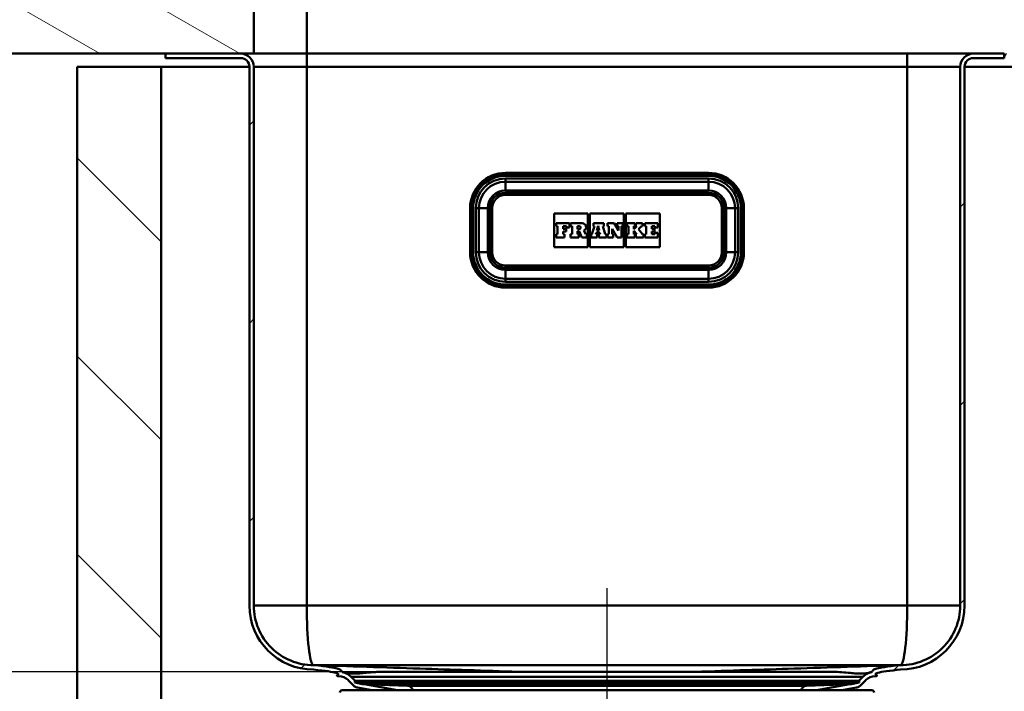
# Model space of a CAD drawing. Units: millimetres. Extents: x 0 to 2100, y 0 to 4168.
# Drawn here: x 465 to 688, y 1556 to 1708 of the extents above; entities that cross this region are included whole.
import ezdxf

# ---------------------------------------------------------------- set-up
doc = ezdxf.new("R2010")
doc.units = ezdxf.units.MM
doc.header["$LTSCALE"] = 10
doc.linetypes.add('CHAIN', pattern=[0.3543, 0.2362, -0.0295, 0.0591, -0.0295])
doc.linetypes.add('DASH_DOT', pattern=[0.182, 0.1181, -0.0295, 0.0049, -0.0295])
for name, color, linetype, lineweight in [('Centerline(ISO)', 7, 'DASH_DOT', 25), ('Dimensions(ISO)', 7, 'Continuous', 25), ('Hatch', 7, 'Continuous', 9), ('Visible Edges(ISO)', 7, 'Continuous', 50), ('Visible Tangent Edges(ISO)', 7, 'Continuous', 50)]:
    doc.layers.add(name, color=color, linetype=linetype, lineweight=lineweight)
doc.styles.add('Text__5.0mm', font='arial.ttf', dxfattribs={"width": 0.9})
doc.dimstyles.new('KS-Marketing', dxfattribs={"dimscale": 10, "dimtxt": 5, "dimasz": 3.5, "dimexe": 3.175, "dimexo": 0, "dimgap": 0.8, "dimtad": 1, "dimdec": 1, "dimrnd": 1e-08, "dimtxsty": 'Text__5.0mm', "dimcen": 0.09, "dimdle": 10, "dimclrd": 7, "dimclre": 7, "dimclrt": 7, "dimadec": 0, "dimazin": 2, "dimtfac": 0.7, "dimtdec": 4, "dimtmove": 0, "dimatfit": 3, "dimfxl": 1, "dimtolj": 1, "dimlwd": 25, "dimlwe": 25, "dimarcsym": 0})
pattern_1 = [(45, (0, 0), (-22.45064, 22.45064), [])]

# ---------------------------------------------------------------- blocks, each defined once
blk = doc.blocks.new('*D11')
at = {"layer": 'Defpoints', "color": 0, "linetype": 'Continuous', "transparency": 16777216}
for p in [(353.06, 1700.76), (409.36, 1700.76), (549.32, 1560.76)]:
    blk.add_point(p, dxfattribs=at)
at = {"layer": 'Dimensions(ISO)', "color": 7, "linetype": 'Continuous', "lineweight": 25, "transparency": 16777216}
for p, q in [((409.36, 1700.76), (321.31, 1700.76)), ((353.06, 1595.76), (353.06, 1665.76)), ((549.32, 1560.76), (321.31, 1560.76))]:
    blk.add_line(p, q, dxfattribs=at)
at = {"layer": 'Dimensions(ISO)', "color": 7, "linetype": 'Continuous', "transparency": 16777216}
for points in [[(347.23, 1665.76), (358.9, 1665.76), (353.06, 1700.76)], [(347.23, 1595.76), (358.9, 1595.76), (353.06, 1560.76)]]:
    blk.add_solid(points, dxfattribs=at)
at = {"layer": 'Dimensions(ISO)', "color": 7, "linetype": 'Continuous', "lineweight": 25, "transparency": 16777216, "insert": (319.53, 1583.24), "char_height": 50, "attachment_point": 4, "rotation": 90, "style": 'Text__5.0mm'}
blk.add_mtext('\\A1;140', dxfattribs=at)

msp = doc.modelspace()

# ---------------------------------------------------------------- hatches: boundary and pattern name
at = {"layer": 'Hatch'}
h = msp.add_hatch(dxfattribs=at)
h.set_pattern_fill('ANSI31', color=256, scale=127, angle=105, style=0)
h.set_pattern_definition([(150, (0, 0), (-7.9375, -13.74815), [])])
h.paths.add_polyline_path([(518.13, 1726.76), (514.13, 1730.76), (409.36, 1730.76), (409.36, 1700.76), (498.13, 1700.76), (515.13, 1700.76), (518.13, 1700.76)])
h = msp.add_hatch(dxfattribs=at)
h.set_pattern_fill('ANSI31', color=256, scale=254, style=0)
h.set_pattern_definition(pattern_1)
edge = h.paths.add_edge_path()
edge.add_line((541.03, 1558.69), (541.1, 1558.69))
edge.add_line((541.1, 1558.69), (540.19, 1559.6))
edge.add_ellipse((537.4, 1556.81), major_axis=(-2.79, 2.79), ratio=1, start_angle=270, end_angle=303.4927)
edge.add_spline(control_points=[(538.18, 1560.68), (538.16, 1560.73), (538.13, 1560.78), (538.02, 1560.95), (537.93, 1561.05), (537.61, 1561.29), (537.35, 1561.4), (536.26, 1561.7), (534.88, 1561.93), (531.73, 1562.26)], knot_values=[-1.963781, -1.963781, -1.963781, -1.963781, -1.841439, -1.841439, -1.556458, -1.556458, -1.031605, -1.031605, -0.03845, -0.03845, -0.03845, -0.03845], degree=3, periodic=0)
edge.add_spline(control_points=[(531.73, 1562.26), (531.71, 1562.26), (531.69, 1562.26), (531.68, 1562.26)], knot_values=[-0.03845, -0.03845, -0.03845, -0.03845, -0.033039, -0.033039, -0.033039, -0.033039], degree=3, periodic=0)
edge.add_ellipse((531.63, 1575.76), major_axis=(-13.5, -0.05), ratio=1, start_angle=359.7877, end_angle=450, ccw=False)
edge.add_line((518.13, 1575.76), (518.13, 1697.76))
edge.add_ellipse((515.13, 1697.76), major_axis=(0, 3), ratio=1, start_angle=270, end_angle=360)
edge.add_line((515.13, 1700.76), (498.13, 1700.76))
edge.add_line((498.13, 1700.76), (498.13, 1699.76))
edge.add_line((498.13, 1699.76), (515.13, 1699.76))
edge.add_ellipse((515.13, 1697.76), major_axis=(2, 0), ratio=1, start_angle=0, end_angle=90, ccw=False)
edge.add_line((517.13, 1697.76), (517.13, 1575.76))
edge.add_ellipse((531.63, 1575.76), major_axis=(0, -14.5), ratio=1, start_angle=270, end_angle=360)
edge.add_spline(control_points=[(531.63, 1561.26), (534.46, 1560.97), (535.99, 1560.74), (536.91, 1560.48), (537.04, 1560.43), (537.16, 1560.36), (537.2, 1560.34), (537.24, 1560.3), (537.25, 1560.29), (537.27, 1560.26), (537.27, 1560.24), (537.28, 1560.22), (537.28, 1560.2), (537.27, 1560.17), (537.26, 1560.15), (537.21, 1560.09), (537.15, 1560.05), (537.06, 1559.98), (537.02, 1559.95), (536.99, 1559.92), (536.98, 1559.9), (536.97, 1559.89), (536.97, 1559.88), (536.97, 1559.87), (536.97, 1559.86), (536.97, 1559.85), (536.97, 1559.84), (536.98, 1559.83), (536.99, 1559.82), (537.03, 1559.79), (537.08, 1559.77), (537.13, 1559.76)], knot_values=[-0.234738, -0.234738, -0.234738, -0.234738, -0.126453, -0.126453, -0.0988, -0.0988, -0.086402, -0.086402, -0.080156, -0.080156, -0.075735, -0.075735, -0.071235, -0.071235, -0.065007, -0.065007, -0.045335, -0.045335, -0.032824, -0.032824, -0.027363, -0.027363, -0.024208, -0.024208, -0.021709, -0.021709, -0.018859, -0.018859, -0.014533, -0.014533, 0, 0, 0, 0], degree=3, periodic=0)
edge.add_line((537.13, 1559.76), (537.42, 1559.76))
edge.add_ellipse((537.4, 1556.81), major_axis=(0.02, 2.95), ratio=1, start_angle=315.397, end_angle=360, ccw=False)
edge.add_line((539.48, 1558.89), (540.79, 1557.58))
edge.add_ellipse((541.85, 1558.65), major_axis=(1.06, -1.06), ratio=1, start_angle=270, end_angle=305)
edge.add_line((541.59, 1557.17), (544.91, 1556.58))
edge.add_line((544.91, 1556.58), (550.67, 1556.58))
edge.add_line((550.67, 1556.58), (543.09, 1557.92))
edge.add_line((543.09, 1557.92), (542.72, 1557.93))
edge.add_line((542.72, 1557.93), (541.03, 1558.29))
edge.add_line((541.03, 1558.29), (541.03, 1558.69))
h = msp.add_hatch(dxfattribs=at)
h.set_pattern_fill('ANSI31', color=256, scale=254, style=0)
h.set_pattern_definition(pattern_1)
edge = h.paths.add_edge_path()
edge.add_line((655.15, 1558.69), (655.23, 1558.69))
edge.add_line((655.23, 1558.69), (655.23, 1558.29))
edge.add_line((655.23, 1558.29), (653.54, 1557.93))
edge.add_line((653.54, 1557.93), (653.16, 1557.92))
edge.add_line((653.16, 1557.92), (645.58, 1556.58))
edge.add_line((645.58, 1556.58), (651.34, 1556.58))
edge.add_line((651.34, 1556.58), (654.66, 1557.17))
edge.add_ellipse((654.4, 1558.65), major_axis=(1.48, 0.26), ratio=1, start_angle=270, end_angle=305)
edge.add_line((655.46, 1557.58), (656.77, 1558.89))
edge.add_ellipse((658.86, 1556.81), major_axis=(-2.09, 2.09), ratio=1, start_angle=315.397, end_angle=360, ccw=False)
edge.add_line((658.84, 1559.76), (659.13, 1559.76))
edge.add_spline(control_points=[(659.13, 1559.76), (659.18, 1559.78), (659.22, 1559.79), (659.26, 1559.81), (659.27, 1559.82), (659.28, 1559.84), (659.28, 1559.84), (659.29, 1559.85), (659.29, 1559.86), (659.29, 1559.87), (659.28, 1559.88), (659.27, 1559.9), (659.27, 1559.91), (659.24, 1559.94), (659.22, 1559.96), (659.14, 1560.02), (659.08, 1560.06), (659.02, 1560.12), (659, 1560.14), (658.99, 1560.17), (658.98, 1560.19), (658.98, 1560.21), (658.98, 1560.23), (658.98, 1560.26), (658.99, 1560.27), (659.01, 1560.3), (659.03, 1560.32), (659.14, 1560.4), (659.29, 1560.46), (660.33, 1560.77), (662.24, 1561.02), (664.63, 1561.26)], knot_values=[-1.384778, -1.384778, -1.384778, -1.384778, -1.310927, -1.310927, -1.283398, -1.283398, -1.266718, -1.266718, -1.251597, -1.251597, -1.232993, -1.232993, -1.202174, -1.202174, -1.154136, -1.154136, -1.054522, -1.054522, -1.011979, -1.011979, -0.985403, -0.985403, -0.961704, -0.961704, -0.932865, -0.932865, -0.88697, -0.88697, -0.720349, -0.720349, 0, 0, 0, 0], degree=3, periodic=0)
edge.add_ellipse((664.63, 1575.76), major_axis=(14.5, 0), ratio=1, start_angle=270, end_angle=360)
edge.add_line((679.13, 1575.76), (679.13, 1697.76))
edge.add_ellipse((681.13, 1697.76), major_axis=(0, 2), ratio=1, start_angle=0, end_angle=90, ccw=False)
edge.add_line((681.13, 1699.76), (688.13, 1699.76))
edge.add_line((688.13, 1699.76), (688.13, 1700.76))
edge.add_line((688.13, 1700.76), (681.13, 1700.76))
edge.add_ellipse((681.13, 1697.76), major_axis=(-3, 0), ratio=1, start_angle=270, end_angle=360)
edge.add_line((678.13, 1697.76), (678.13, 1575.76))
edge.add_ellipse((664.63, 1575.76), major_axis=(0, -13.5), ratio=1, start_angle=359.7877, end_angle=450, ccw=False)
edge.add_spline(control_points=[(664.58, 1562.26), (664.56, 1562.26), (664.54, 1562.26), (664.52, 1562.26)], knot_values=[-0.240788, -0.240788, -0.240788, -0.240788, -0.240378, -0.240378, -0.240378, -0.240378], degree=3, periodic=0)
edge.add_spline(control_points=[(664.52, 1562.26), (661.38, 1561.93), (660, 1561.7), (658.91, 1561.4), (658.65, 1561.29), (658.33, 1561.05), (658.24, 1560.96), (658.13, 1560.79), (658.09, 1560.74), (658.07, 1560.68)], knot_values=[-0.240378, -0.240378, -0.240378, -0.240378, -0.165626, -0.165626, -0.126098, -0.126098, -0.104558, -0.104558, -0.094715, -0.094715, -0.094715, -0.094715], degree=3, periodic=0)
edge.add_ellipse((658.86, 1556.81), major_axis=(-3.87, -0.79), ratio=1, start_angle=270, end_angle=303.4927)
edge.add_line((656.06, 1559.6), (655.15, 1558.69))
h = msp.add_hatch(dxfattribs=at)
h.set_pattern_fill('ANSI31', color=256, scale=254, angle=15, style=0)
h.set_pattern_definition([(60, (0, 0), (-27.4963, 15.875), [])])
edge = h.paths.add_edge_path()
edge.add_ellipse((807.4, 1488.81), major_axis=(-3.87, 0.81), ratio=1, start_angle=270, end_angle=281.7307)
edge.add_line((807.41, 1492.76), (807.17, 1492.76))
edge.add_spline(control_points=[(807.17, 1492.76), (802.63, 1493.14), (799.59, 1493.42), (778.58, 1495.28), (771.05, 1495.91), (744.69, 1498.11), (727.13, 1499.53), (711.71, 1500.76)], knot_values=[-9.320975, -9.320975, -9.320975, -9.320975, -7.71581, -7.71581, -4.645715, -4.645715, -0.004828, -0.004828, -0.004828, -0.004828], degree=3, periodic=0)
edge.add_line((711.71, 1500.76), (711.67, 1500.76))
edge.add_ellipse((711.63, 1514.26), major_axis=(-13.5, -0.04), ratio=1, start_angle=359.834, end_angle=450, ccw=False)
edge.add_line((698.13, 1514.26), (698.13, 1697.76))
edge.add_ellipse((695.13, 1697.76), major_axis=(0, 3), ratio=1, start_angle=270, end_angle=360)
edge.add_line((695.13, 1700.76), (688.13, 1700.76))
edge.add_line((688.13, 1700.76), (688.13, 1699.76))
edge.add_line((688.13, 1699.76), (695.13, 1699.76))
edge.add_ellipse((695.13, 1697.76), major_axis=(0, 2), ratio=1, start_angle=270, end_angle=360, ccw=False)
edge.add_line((697.13, 1697.76), (697.13, 1514.26))
edge.add_ellipse((711.63, 1514.26), major_axis=(0, -14.5), ratio=1, start_angle=270, end_angle=360)
edge.add_spline(control_points=[(711.63, 1499.76), (729.99, 1498.3), (758.95, 1495.96), (794.28, 1492.9), (800.43, 1492.32), (807.13, 1491.76)], knot_values=[-5.912405, -5.912405, -5.912405, -5.912405, -2.014681, -2.014681, 0, 0, 0, 0], degree=3, periodic=0)
edge.add_line((807.13, 1491.76), (807.41, 1491.76))
edge.add_ellipse((807.4, 1488.81), major_axis=(2.95, -0.01), ratio=1, start_angle=54.3374, end_angle=90, ccw=False)
edge.add_line((809.13, 1491.2), (809.13, 1491.76))
edge.add_ellipse((808.88, 1491.76), major_axis=(0.215, -0.127), ratio=1, start_angle=30.5438, end_angle=90)
edge.add_ellipse((810.43, 1494.39), major_axis=(-2.41, 1.42), ratio=1, start_angle=68.2837, end_angle=90, ccw=False)
h = msp.add_hatch(dxfattribs=at)
h.set_pattern_fill('ANSI31', color=256, scale=254, angle=90, style=0)
h.set_pattern_definition([(135, (0, 0), (-22.45064, -22.45064), [])])
h.paths.add_polyline_path([(478.13, 935.76), (1078.13, 935.76), (1078.13, 1697.76), (1059.13, 1697.76), (1059.13, 954.76), (497.13, 954.76), (497.13, 1697.76), (478.13, 1697.76)])

# ---------------------------------------------------------------- linework, layer by layer
at = {"layer": 'Centerline(ISO)', "linetype": 'CHAIN', "ltscale": 11.989828}
msp.add_line((598.13, 1579.68), (598.13, 1471.78), dxfattribs=at)
at = {"layer": 'Visible Edges(ISO)'}
for p, q in [((518.13, 1700.76), (518.13, 1726.76)), ((409.36, 1700.76), (518.13, 1700.76)), ((515.13, 1700.76), (498.13, 1700.76)), ((498.13, 1700.76), (498.13, 1699.76)), ((498.13, 1699.76), (515.13, 1699.76)), ((530.13, 1700.76), (518.13, 1700.76)), ((675.13, 1700.76), (530.13, 1700.76)), ((681.13, 1700.76), (675.13, 1700.76)), ((688.13, 1700.76), (681.13, 1700.76)), ((681.13, 1699.76), (688.13, 1699.76)), ((688.13, 1699.76), (688.13, 1700.76)), ((497.13, 1697.76), (478.13, 1697.76)), ((478.13, 1697.76), (478.13, 935.76)), ((497.13, 954.76), (497.13, 1697.76)), ((497.13, 1697.76), (517.13, 1697.76)), ((517.13, 1697.76), (517.13, 1575.76)), ((518.13, 1575.76), (518.13, 1697.76)), ((678.13, 1697.76), (678.13, 1575.76)), ((679.13, 1575.76), (679.13, 1697.76)), ((679.13, 1697.76), (697.13, 1697.76)), ((621.13, 1673.76), (575.13, 1673.76)), ((575.13, 1671.76), (621.13, 1671.76)), ((621.13, 1669.26), (575.13, 1669.26)), ((578.63, 1669.26), (578.63, 1669.26)), ((580.63, 1669.26), (580.63, 1669.26)), ((615.63, 1669.26), (615.63, 1669.26)), ((617.63, 1669.26), (617.63, 1669.26)), ((567.13, 1665.76), (567.13, 1655.76)), ((569.13, 1655.76), (569.13, 1665.76)), ((571.63, 1665.76), (571.63, 1655.76)), ((586.13, 1656.94), (586.13, 1664.58)), ((586.13, 1664.58), (593.82, 1664.58)), ((593.82, 1664.58), (593.82, 1656.94)), ((594.28, 1656.94), (594.28, 1664.58)), ((594.28, 1664.58), (601.97, 1664.58)), ((601.97, 1664.58), (601.97, 1656.94)), ((602.43, 1656.94), (602.43, 1664.58)), ((602.43, 1664.58), (610.13, 1664.58)), ((610.13, 1664.58), (610.13, 1656.94)), ((624.63, 1655.76), (624.63, 1665.76)), ((627.13, 1665.76), (627.13, 1655.76)), ((629.13, 1655.76), (629.13, 1665.76)), ((589.62, 1662.37), (586.62, 1662.37)), ((586.62, 1662.37), (586.62, 1661.72)), ((586.62, 1661.72), (586.91, 1661.72)), ((586.91, 1661.72), (586.91, 1659.85)), ((588.23, 1661.06), (588.23, 1661.72)), ((588.23, 1661.72), (588.92, 1661.72)), ((588.92, 1661.72), (588.92, 1661.39)), ((589.62, 1661.39), (589.62, 1662.37)), ((592.52, 1662.37), (589.88, 1662.37)), ((589.88, 1662.37), (589.88, 1661.72)), ((589.88, 1661.72), (590.22, 1661.72)), ((590.22, 1661.72), (590.22, 1659.85)), ((591.43, 1661.72), (591.8, 1661.72)), ((591.43, 1660.98), (591.43, 1661.72)), ((595.31, 1661.72), (594.73, 1659.85)), ((597.41, 1662.37), (595.05, 1662.37)), ((595.05, 1662.37), (595.05, 1661.72)), ((595.05, 1661.72), (595.31, 1661.72)), ((595.83, 1660.69), (596.12, 1661.75)), ((596.12, 1661.75), (596.38, 1660.69)), ((597.72, 1659.85), (597.15, 1661.72)), ((597.15, 1661.72), (597.41, 1661.72)), ((597.41, 1661.72), (597.41, 1662.37)), ((599.72, 1662.37), (598.25, 1662.37)), ((598.25, 1662.37), (598.25, 1661.72)), ((598.25, 1661.72), (598.56, 1661.72)), ((598.56, 1661.72), (598.56, 1659.85)), ((600.72, 1660.67), (599.72, 1662.37)), ((601.74, 1662.37), (600.46, 1662.37)), ((600.46, 1662.37), (600.46, 1661.72)), ((600.46, 1661.72), (600.72, 1661.72)), ((600.72, 1661.72), (600.72, 1660.67)), ((601.39, 1661.72), (601.74, 1661.72)), ((601.39, 1659.15), (601.39, 1661.72)), ((601.74, 1661.72), (601.74, 1662.37)), ((604.44, 1662.37), (602.66, 1662.37)), ((602.66, 1662.37), (602.66, 1661.72)), ((602.66, 1661.72), (602.99, 1661.72)), ((602.99, 1661.72), (602.99, 1659.85)), ((604.88, 1661.72), (604.19, 1661.02)), ((604.19, 1661.02), (604.19, 1661.72)), ((604.19, 1661.72), (604.44, 1661.72)), ((604.44, 1661.72), (604.44, 1662.37)), ((606.18, 1662.37), (604.68, 1662.37)), ((604.68, 1662.37), (604.68, 1661.72)), ((604.68, 1661.72), (604.88, 1661.72)), ((605.23, 1661.01), (605.92, 1661.72)), ((605.92, 1661.72), (606.18, 1661.72)), ((606.18, 1661.72), (606.18, 1662.37)), ((609.64, 1662.37), (606.68, 1662.37)), ((606.68, 1662.37), (606.68, 1661.72)), ((606.68, 1661.72), (606.98, 1661.72)), ((606.98, 1661.72), (606.98, 1659.85)), ((608.25, 1661.06), (608.25, 1661.72)), ((608.25, 1661.72), (608.94, 1661.72)), ((608.94, 1661.72), (608.94, 1661.39)), ((609.64, 1661.39), (609.64, 1662.37)), ((586.91, 1659.85), (586.62, 1659.85)), ((586.62, 1659.85), (586.62, 1659.15)), ((588.86, 1661.06), (588.23, 1661.06)), ((588.23, 1659.85), (588.23, 1660.51)), ((588.23, 1660.51), (588.86, 1660.51)), ((588.52, 1659.85), (588.23, 1659.85)), ((588.52, 1659.15), (588.52, 1659.85)), ((588.86, 1660.51), (588.86, 1661.06)), ((588.92, 1661.39), (589.62, 1661.39)), ((590.22, 1659.85), (589.88, 1659.85)), ((589.88, 1659.85), (589.88, 1659.15)), ((591.8, 1660.98), (591.43, 1660.98)), ((591.43, 1659.85), (591.43, 1660.52)), ((591.43, 1660.52), (591.86, 1660.52)), ((591.72, 1659.85), (591.43, 1659.85)), ((591.72, 1659.15), (591.72, 1659.85)), ((591.86, 1660.52), (592.46, 1659.15)), ((593.3, 1659.85), (592.9, 1660.71)), ((593.59, 1659.85), (593.3, 1659.85)), ((593.59, 1659.15), (593.59, 1659.85)), ((594.73, 1659.85), (594.51, 1659.85)), ((594.51, 1659.85), (594.51, 1659.15)), ((595.61, 1659.85), (595.7, 1660.17)), ((595.91, 1659.85), (595.61, 1659.85)), ((595.7, 1660.17), (596.5, 1660.17)), ((596.38, 1660.69), (595.83, 1660.69)), ((595.91, 1659.15), (595.91, 1659.85)), ((596.58, 1659.85), (596.26, 1659.85)), ((596.26, 1659.85), (596.26, 1659.15)), ((596.5, 1660.17), (596.58, 1659.85)), ((598.01, 1659.85), (597.72, 1659.85)), ((598.01, 1659.15), (598.01, 1659.85)), ((598.56, 1659.85), (598.25, 1659.85)), ((598.25, 1659.85), (598.25, 1659.15)), ((599.29, 1659.85), (599.29, 1661.08)), ((599.29, 1661.08), (600.44, 1659.15)), ((599.55, 1659.85), (599.29, 1659.85)), ((599.55, 1659.15), (599.55, 1659.85)), ((602.99, 1659.85), (602.66, 1659.85)), ((602.66, 1659.85), (602.66, 1659.15)), ((604.19, 1659.85), (604.19, 1660.63)), ((604.19, 1660.63), (604.88, 1659.85)), ((604.44, 1659.85), (604.19, 1659.85)), ((604.44, 1659.15), (604.44, 1659.85)), ((604.88, 1659.85), (604.68, 1659.85)), ((604.68, 1659.85), (604.68, 1659.15)), ((606.18, 1659.85), (605.23, 1661.01)), ((606.39, 1659.85), (606.18, 1659.85)), ((606.39, 1659.15), (606.39, 1659.85)), ((606.98, 1659.85), (606.67, 1659.85)), ((606.67, 1659.85), (606.67, 1659.15)), ((608.88, 1661.06), (608.25, 1661.06)), ((608.25, 1659.85), (608.25, 1660.51)), ((608.25, 1660.51), (608.88, 1660.51)), ((608.94, 1659.85), (608.25, 1659.85)), ((608.88, 1660.51), (608.88, 1661.06)), ((608.94, 1661.39), (609.64, 1661.39)), ((609.63, 1660.18), (608.94, 1660.18)), ((608.94, 1660.18), (608.94, 1659.85)), ((609.63, 1659.15), (609.63, 1660.18)), ((586.62, 1659.15), (588.52, 1659.15)), ((589.88, 1659.15), (591.72, 1659.15)), ((592.46, 1659.15), (593.59, 1659.15)), ((594.51, 1659.15), (595.91, 1659.15)), ((596.26, 1659.15), (598.01, 1659.15)), ((598.25, 1659.15), (599.55, 1659.15)), ((600.44, 1659.15), (601.39, 1659.15)), ((602.66, 1659.15), (604.44, 1659.15)), ((604.68, 1659.15), (606.39, 1659.15)), ((606.67, 1659.15), (609.63, 1659.15)), ((593.82, 1656.94), (586.13, 1656.94)), ((601.97, 1656.94), (594.28, 1656.94)), ((610.13, 1656.94), (602.43, 1656.94)), ((575.13, 1652.26), (621.13, 1652.26)), ((578.63, 1652.26), (578.63, 1652.26)), ((580.63, 1652.26), (580.63, 1652.26)), ((615.63, 1652.26), (615.63, 1652.26)), ((617.63, 1652.26), (617.63, 1652.26)), ((621.13, 1649.76), (575.13, 1649.76)), ((575.13, 1647.76), (621.13, 1647.76)), ((537.13, 1559.76), (537.42, 1559.76)), ((541.1, 1558.69), (540.19, 1559.6)), ((656.06, 1559.6), (655.15, 1558.69)), ((658.84, 1559.76), (659.13, 1559.76)), ((539.48, 1558.89), (540.79, 1557.58)), ((541.03, 1558.69), (655.23, 1558.69)), ((541.03, 1558.69), (541.03, 1558.29)), ((541.03, 1558.29), (655.23, 1558.29)), ((542.72, 1557.93), (541.03, 1558.29)), ((541.59, 1557.17), (544.91, 1556.58)), ((542.72, 1557.93), (653.54, 1557.93)), ((552.97, 1557.57), (542.72, 1557.93)), ((550.67, 1556.58), (543.09, 1557.92)), ((643.28, 1557.57), (653.54, 1557.93)), ((653.16, 1557.92), (645.58, 1556.58)), ((651.34, 1556.58), (654.66, 1557.17)), ((653.54, 1557.93), (655.23, 1558.29)), ((655.23, 1558.69), (655.23, 1558.29)), ((655.46, 1557.58), (656.77, 1558.89)), ((538.13, 1556.58), (658.13, 1556.58))]:
    msp.add_line(p, q, dxfattribs=at)
for centre, radius, start, end in [((515.13, 1697.76), 3, 0, 90), ((515.13, 1697.76), 2, 0, 90), ((681.13, 1697.76), 3, 90, 180), ((681.13, 1697.76), 2, 90, 180), ((575.13, 1665.76), 8, 90, 180), ((621.13, 1665.76), 8, 0, 90), ((575.13, 1665.76), 6, 90, 180), ((621.13, 1665.76), 6, 0, 90), ((575.13, 1665.76), 3.5, 90, 180), ((621.13, 1665.76), 3.5, 0, 90), ((591.8, 1661.35), 0.366, 270, 90), ((592.52, 1661.49), 0.874, 295.9791, 90), ((575.13, 1655.76), 8, 180, 270), ((575.13, 1655.76), 6, 180, 270), ((575.13, 1655.76), 3.5, 180, 270), ((621.13, 1655.76), 8, 270, 0), ((621.13, 1655.76), 6, 270, 0), ((621.13, 1655.76), 3.5, 270, 0), ((531.63, 1575.76), 14.5, 180, 270), ((531.63, 1575.76), 13.5, 180, 270.2123), ((664.63, 1575.76), 13.5, 269.7877, 0), ((664.63, 1575.76), 14.5, 270, 0), ((537.4, 1556.81), 2.95, 45, 89.603), ((537.4, 1556.81), 3.95, 45, 78.4927), ((658.86, 1556.81), 3.95, 101.5073, 135), ((658.86, 1556.81), 2.95, 90.397, 135), ((541.85, 1558.65), 1.5, 225, 260), ((552.93, 1556.37), 1.2, 9.9506, 88), ((643.32, 1556.37), 1.2, 92, 170.0494), ((654.4, 1558.65), 1.5, 280, 315), ((538.13, 1556.08), 0.5, 90, 180), ((658.13, 1556.08), 0.5, 0, 90)]:
    msp.add_arc(centre, radius, start, end, dxfattribs=at)
for points, knots in [([(531.63, 1561.26), (534.46, 1560.97), (535.99, 1560.74), (536.91, 1560.48), (537.04, 1560.43), (537.16, 1560.36), (537.2, 1560.34), (537.24, 1560.3), (537.25, 1560.29), (537.27, 1560.26), (537.27, 1560.24), (537.28, 1560.22), (537.28, 1560.2), (537.27, 1560.17), (537.26, 1560.15), (537.21, 1560.09), (537.15, 1560.05), (537.06, 1559.98), (537.02, 1559.95), (536.99, 1559.92), (536.98, 1559.9), (536.97, 1559.89), (536.97, 1559.88), (536.97, 1559.87), (536.97, 1559.86), (536.97, 1559.85), (536.97, 1559.84), (536.98, 1559.83), (536.99, 1559.82), (537.03, 1559.79), (537.08, 1559.77), (537.13, 1559.76)], [-0.2347385, -0.2347385, -0.2347385, -0.2347385, -0.1264529, -0.1264529, -0.0987997, -0.0987997, -0.0864017, -0.0864017, -0.0801562, -0.0801562, -0.0757351, -0.0757351, -0.0712351, -0.0712351, -0.0650066, -0.0650066, -0.0453353, -0.0453353, -0.0328237, -0.0328237, -0.0273629, -0.0273629, -0.0242082, -0.0242082, -0.0217091, -0.0217091, -0.0188594, -0.0188594, -0.0145332, -0.0145332, 0, 0, 0, 0]), ([(538.18, 1560.68), (538.16, 1560.73), (538.13, 1560.78), (538.02, 1560.95), (537.93, 1561.05), (537.61, 1561.29), (537.35, 1561.4), (536.26, 1561.7), (534.87, 1561.94), (531.68, 1562.26)], [-1.963781, -1.963781, -1.963781, -1.963781, -1.841439, -1.841439, -1.556458, -1.556458, -1.031605, -1.031605, -0.033039, -0.033039, -0.033039, -0.033039]), ([(664.58, 1562.26), (642.06, 1562.26), (620.68, 1562.26), (575.58, 1562.26), (554.19, 1562.26), (531.68, 1562.26)], [0.006632, 0.006632, 0.006632, 0.006632, 6.761647, 6.761647, 13.516662, 13.516662, 13.516662, 13.516662]), ([(531.69, 1562.26), (539.57, 1562), (547.81, 1561.74), (562.92, 1561.25), (570.25, 1561.01), (578.08, 1560.76), (578.1, 1560.76), (578.12, 1560.76)], [0.071788, 0.071788, 0.071788, 0.071788, 3.458177, 3.458177, 6.524896, 6.524896, 6.531884, 6.531884, 6.531884, 6.531884]), ([(664.56, 1562.26), (656.68, 1562), (648.44, 1561.74), (633.33, 1561.25), (626, 1561.01), (618.17, 1560.76), (618.15, 1560.76), (618.14, 1560.76)], [-7.079563, -7.079563, -7.079563, -7.079563, -3.364869, -3.364869, 0, 0, 0.007663, 0.007663, 0.007663, 0.007663]), ([(664.58, 1562.26), (661.4, 1561.94), (660.01, 1561.7), (658.91, 1561.4), (658.65, 1561.29), (658.33, 1561.05), (658.24, 1560.96), (658.13, 1560.79), (658.09, 1560.74), (658.07, 1560.68)], [-0.2407877, -0.2407877, -0.2407877, -0.2407877, -0.1656262, -0.1656262, -0.1260984, -0.1260984, -0.1045584, -0.1045584, -0.0947148, -0.0947148, -0.0947148, -0.0947148]), ([(659.13, 1559.76), (659.18, 1559.78), (659.22, 1559.79), (659.26, 1559.81), (659.27, 1559.82), (659.28, 1559.84), (659.28, 1559.84), (659.29, 1559.85), (659.29, 1559.86), (659.29, 1559.87), (659.28, 1559.88), (659.27, 1559.9), (659.27, 1559.91), (659.24, 1559.94), (659.22, 1559.96), (659.14, 1560.02), (659.08, 1560.06), (659.02, 1560.12), (659, 1560.14), (658.99, 1560.17), (658.98, 1560.19), (658.98, 1560.21), (658.98, 1560.23), (658.98, 1560.26), (658.99, 1560.27), (659.01, 1560.3), (659.03, 1560.32), (659.14, 1560.4), (659.29, 1560.46), (660.33, 1560.77), (662.24, 1561.02), (664.63, 1561.26)], [-1.384778, -1.384778, -1.384778, -1.384778, -1.310927, -1.310927, -1.283398, -1.283398, -1.266718, -1.266718, -1.251597, -1.251597, -1.232993, -1.232993, -1.202174, -1.202174, -1.154136, -1.154136, -1.054522, -1.054522, -1.011979, -1.011979, -0.985403, -0.985403, -0.961704, -0.961704, -0.932865, -0.932865, -0.88697, -0.88697, -0.720349, -0.720349, 0, 0, 0, 0]), ([(538.18, 1560.68), (538.28, 1560.66), (538.39, 1560.64), (538.7, 1560.57), (538.92, 1560.52), (539.47, 1560.41), (539.82, 1560.36), (540.39, 1560.33), (540.58, 1560.33), (541.17, 1560.33), (541.59, 1560.36), (542.2, 1560.41), (542.36, 1560.42), (542.7, 1560.46), (542.87, 1560.47), (543.36, 1560.52), (543.71, 1560.56), (544.32, 1560.61), (544.58, 1560.64), (545.12, 1560.67), (545.4, 1560.69), (546.08, 1560.72), (546.5, 1560.73), (547.38, 1560.75), (547.84, 1560.75), (548.65, 1560.76), (548.98, 1560.76), (549.32, 1560.76)], [-4.918648, -4.918648, -4.918648, -4.918648, -4.719817, -4.719817, -4.335845, -4.335845, -3.792506, -3.792506, -3.528027, -3.528027, -3.02147, -3.02147, -2.840733, -2.840733, -2.666431, -2.666431, -2.337622, -2.337622, -2.108001, -2.108001, -1.890298, -1.890298, -1.589109, -1.589109, -1.303316, -1.303316, -1.116732, -1.116732, -1.116732, -1.116732]), ([(549.32, 1560.76), (550.09, 1560.76), (550.92, 1560.76), (552.46, 1560.76), (553.15, 1560.76), (556.28, 1560.76), (559.95, 1560.76), (569.08, 1560.76), (573.49, 1560.76), (578.12, 1560.76)], [-4.492858, -4.492858, -4.492858, -4.492858, -3.785865, -3.785865, -3.266109, -3.266109, -1.469045, -1.469045, -0.000001, -0.000001, -0.000001, -0.000001]), ([(578.12, 1560.76), (584.54, 1560.76), (591.31, 1560.76), (598.13, 1560.76), (604.94, 1560.76), (611.7, 1560.76), (618.14, 1560.76)], [-4.089401, -4.089401, -4.089401, -4.089401, -2.043394, -2.043394, -2.043394, -0.000001, -0.000001, -0.000001, -0.000001]), ([(618.14, 1560.76), (624.22, 1560.76), (629.93, 1560.76), (637.61, 1560.76), (640.03, 1560.76), (642.95, 1560.76), (643.66, 1560.76), (645.2, 1560.76), (646, 1560.76), (646.82, 1560.76), (646.88, 1560.76), (646.93, 1560.76)], [-6.189105, -6.189105, -6.189105, -6.189105, -4.829367, -4.829367, -4.14654, -4.14654, -3.917909, -3.917909, -3.627097, -3.627097, -3.605478, -3.605478, -3.605478, -3.605478]), ([(658.07, 1560.68), (657.92, 1560.65), (657.77, 1560.61), (657.45, 1560.54), (657.27, 1560.5), (656.9, 1560.43), (656.71, 1560.4), (656.31, 1560.36), (656.11, 1560.34), (655.68, 1560.33), (655.46, 1560.33), (655.03, 1560.34), (654.81, 1560.35), (654.37, 1560.38), (654.14, 1560.4), (653.69, 1560.44), (653.46, 1560.47), (651.88, 1560.63), (650.61, 1560.71), (649.19, 1560.74), (649, 1560.75), (648.63, 1560.75), (648.44, 1560.75), (648.06, 1560.76), (647.86, 1560.76), (647.42, 1560.76), (647.18, 1560.76), (646.93, 1560.76)], [0.876384, 0.876384, 0.876384, 0.876384, 1.114437, 1.114437, 1.381449, 1.381449, 1.642818, 1.642818, 1.90102, 1.90102, 2.153596, 2.153596, 2.381255, 2.381255, 2.599371, 2.599371, 2.807092, 2.807092, 3.979354, 3.979354, 4.146331, 4.146331, 4.310703, 4.310703, 4.474335, 4.474335, 4.662965, 4.662965, 4.662965, 4.662965])]:
    msp.add_open_spline(points, degree=3, knots=knots, dxfattribs=at)
at = {"layer": 'Visible Tangent Edges(ISO)'}
for p, q in [((530.13, 1726.76), (530.13, 1700.76)), ((530.13, 1697.76), (530.13, 1700.76)), ((666.13, 1697.76), (666.13, 1700.76)), ((530.13, 1697.76), (518.13, 1697.76)), ((666.13, 1697.76), (530.13, 1697.76)), ((530.13, 1697.76), (530.13, 1575.76)), ((678.13, 1697.76), (666.13, 1697.76)), ((666.13, 1697.76), (666.13, 1575.76)), ((575.13, 1673.76), (575.13, 1673.69)), ((575.13, 1673.69), (621.13, 1673.69)), ((575.13, 1673.43), (575.13, 1673.69)), ((621.13, 1673.43), (575.13, 1673.43)), ((575.13, 1673.43), (575.13, 1673.08)), ((575.13, 1673.08), (621.13, 1673.08)), ((621.13, 1673.76), (621.13, 1673.69)), ((621.13, 1673.69), (621.13, 1673.43)), ((621.13, 1673.43), (621.13, 1673.08)), ((621.13, 1672.46), (575.13, 1672.46)), ((575.13, 1672.46), (575.13, 1671.76)), ((575.13, 1671.76), (575.13, 1669.76)), ((621.13, 1672.46), (621.13, 1671.76)), ((621.13, 1669.76), (621.13, 1671.76)), ((575.13, 1669.76), (621.13, 1669.76)), ((575.13, 1668.76), (575.13, 1669.26)), ((575.13, 1668.76), (621.13, 1668.76)), ((621.13, 1669.26), (621.13, 1668.76)), ((567.19, 1665.76), (567.13, 1665.76)), ((567.19, 1655.76), (567.19, 1665.76)), ((567.19, 1665.76), (567.46, 1665.76)), ((567.46, 1665.76), (567.8, 1665.76)), ((567.46, 1665.76), (567.46, 1655.76)), ((567.8, 1655.76), (567.8, 1665.76)), ((568.43, 1665.76), (568.43, 1655.76)), ((568.43, 1665.76), (569.13, 1665.76)), ((569.13, 1665.76), (571.13, 1665.76)), ((571.13, 1655.76), (571.13, 1665.76)), ((572.13, 1665.76), (571.63, 1665.76)), ((572.13, 1655.76), (572.13, 1665.76)), ((624.63, 1665.76), (624.13, 1665.76)), ((624.13, 1665.76), (624.13, 1655.76)), ((625.13, 1665.76), (625.13, 1655.76)), ((625.13, 1665.76), (627.13, 1665.76)), ((627.13, 1665.76), (627.83, 1665.76)), ((627.83, 1655.76), (627.83, 1665.76)), ((628.79, 1665.76), (628.45, 1665.76)), ((628.45, 1665.76), (628.45, 1655.76)), ((629.06, 1665.76), (628.79, 1665.76)), ((628.79, 1655.76), (628.79, 1665.76)), ((629.13, 1665.76), (629.06, 1665.76)), ((629.06, 1665.76), (629.06, 1655.76)), ((567.19, 1655.76), (567.13, 1655.76)), ((567.19, 1655.76), (567.46, 1655.76)), ((567.8, 1655.76), (567.46, 1655.76)), ((568.43, 1655.76), (569.13, 1655.76)), ((569.13, 1655.76), (571.13, 1655.76)), ((572.13, 1655.76), (571.63, 1655.76)), ((624.63, 1655.76), (624.13, 1655.76)), ((625.13, 1655.76), (627.13, 1655.76)), ((627.13, 1655.76), (627.83, 1655.76)), ((628.45, 1655.76), (628.79, 1655.76)), ((629.06, 1655.76), (628.79, 1655.76)), ((629.13, 1655.76), (629.06, 1655.76)), ((575.13, 1652.76), (575.13, 1652.26)), ((621.13, 1652.76), (575.13, 1652.76)), ((621.13, 1652.26), (621.13, 1652.76)), ((621.13, 1651.76), (575.13, 1651.76)), ((575.13, 1649.76), (575.13, 1651.76)), ((621.13, 1651.76), (621.13, 1649.76)), ((575.13, 1649.76), (575.13, 1649.06)), ((575.13, 1649.06), (621.13, 1649.06)), ((575.13, 1648.44), (575.13, 1648.09)), ((621.13, 1648.44), (575.13, 1648.44)), ((621.13, 1649.76), (621.13, 1649.06)), ((621.13, 1648.44), (621.13, 1648.09)), ((575.13, 1647.83), (575.13, 1648.09)), ((575.13, 1648.09), (621.13, 1648.09)), ((575.13, 1647.83), (575.13, 1647.76)), ((621.13, 1647.83), (575.13, 1647.83)), ((621.13, 1647.83), (621.13, 1648.09)), ((621.13, 1647.83), (621.13, 1647.76)), ((518.13, 1575.76), (530.13, 1575.76)), ((530.13, 1575.76), (666.13, 1575.76)), ((666.13, 1575.76), (678.13, 1575.76)), ((540.19, 1559.6), (656.06, 1559.6)), ((549.32, 1560.76), (646.93, 1560.76)), ((552.97, 1557.57), (643.28, 1557.57))]:
    msp.add_line(p, q, dxfattribs=at)
for centre, radius, start, end in [((575.13, 1665.76), 7.93, 90, 180), ((575.13, 1665.76), 7.67, 90, 180), ((575.13, 1665.76), 7.32, 90, 180), ((621.13, 1665.76), 7.93, 0, 90), ((621.13, 1665.76), 7.67, 0, 90), ((621.13, 1665.76), 7.32, 0, 90), ((575.13, 1665.76), 6.7, 90, 180), ((621.13, 1665.76), 6.7, 0, 90), ((575.13, 1665.76), 4, 90, 180), ((575.13, 1665.76), 3, 90, 180), ((621.13, 1665.76), 4, 0, 90), ((621.13, 1665.76), 3, 0, 90), ((575.13, 1655.76), 7.93, 180, 270), ((575.13, 1655.76), 7.67, 180, 270), ((575.13, 1655.76), 7.32, 180, 270), ((575.13, 1655.76), 6.7, 180, 270), ((575.13, 1655.76), 4, 180, 270), ((575.13, 1655.76), 3, 180, 270), ((621.13, 1655.76), 4, 270, 0), ((621.13, 1655.76), 7.93, 270, 0), ((621.13, 1655.76), 7.32, 270, 0), ((621.13, 1655.76), 7.67, 270, 0), ((621.13, 1655.76), 6.7, 270, 0), ((621.13, 1655.76), 3, 270, 0)]:
    msp.add_arc(centre, radius, start, end, dxfattribs=at)
for centre, major_axis, start_param, end_param in [((531.63, 1575.76), (0, -13.5), 4.712389, 6.283185), ((664.63, 1575.76), (0, 13.5), 3.141593, 4.712389)]:
    msp.add_ellipse(centre, major_axis=major_axis, ratio=0.111111, start_param=start_param, end_param=end_param, dxfattribs=at)

# ---------------------------------------------------------------- dimensions: what is measured, and where the dimension line sits
at = {"layer": 'Dimensions(ISO)', "color": 7, "linetype": 'Continuous', "lineweight": 25}
dim = msp.add_linear_dim(base=(353.06, 1700.76), p1=(549.32, 1560.76), p2=(409.36, 1700.76), angle=90, dimstyle='KS-Marketing', override={"dimgap": 0.8, "dimdec": 1, "dimtol": 0, "dimlim": 0, "dimtp": 0, "dimtm": 0, "dimtdec": 4, "dimtofl": 0, "dimatfit": 1}, dxfattribs=at)
dim.commit()
dim.dimension.update_dxf_attribs({"geometry": '*D11', "text_midpoint": (353.06, 1630.76), "dimtype": 160})

doc.saveas('drawing.dxf')
